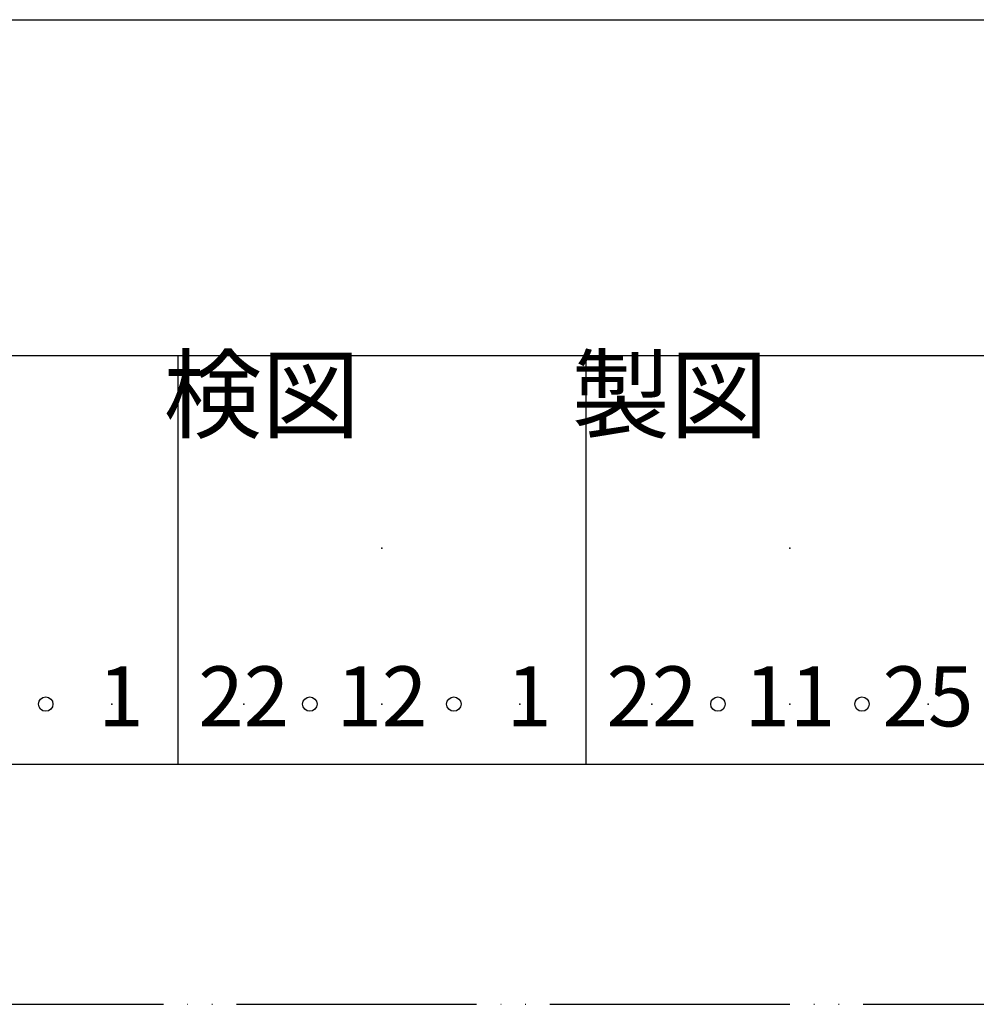
# Model space of a CAD drawing. Units: millimetres. Extents: x 0 to 840, y 0 to 1188.
# Drawn here: x 434 to 593, y 0 to 164 of the extents above; entities that cross this region are included whole.
import ezdxf

# ---------------------------------------------------------------- set-up
doc = ezdxf.new("R2010")
doc.units = ezdxf.units.MM
doc.linetypes.add('PHANTOM', pattern=[13, 10, -1, 0, -1, 0, -1])
doc.layers.add('1', color=7, linetype='Continuous')
doc.styles.add('CONVERTER_11', font='MS Mincho.ttf', dxfattribs={"width": 0.89})
doc.styles.add('CONVERTER_12', font='txt.shx', dxfattribs={"width": 0.9})

# ---------------------------------------------------------------- blocks, each defined once
blk = doc.blocks.new('開示A4')
at = {"layer": '1', "color": 7, "linetype": 'Continuous'}
for p, q in [((25, 41), (200, 41)), ((200, 27), (25, 27)), ((105, 10), (200, 10))]:
    blk.add_line(p, q, dxfattribs=at)
at = {"layer": '1', "color": 2, "linetype": 'Continuous'}
for p, q in [((115, 27), (115, 10)), ((132, 27), (132, 10))]:
    blk.add_line(p, q, dxfattribs=at)
at = {"layer": '1', "color": 4, "linetype": 'PHANTOM'}
blk.add_line((0, 0), (210, 0), dxfattribs=at)
at = {"layer": '1', "color": 7, "linetype": 'Continuous'}
for centre in [(109.5, 12.5), (120.5, 12.5), (126.5, 12.5), (137.5, 12.5), (143.5, 12.5)]:
    blk.add_circle(centre, 0.3, dxfattribs=at)
at = {"layer": '1', "color": 4}
for p in [(123.5, 19), (140.5, 19), (112.25, 12.5), (117.75, 12.5), (123.5, 12.5), (129.25, 12.5), (134.75, 12.5), (140.5, 12.5), (146.25, 12.5)]:
    blk.add_point(p, dxfattribs=at)
at = {"layer": '1', "color": 2, "char_height": 3, "attachment_point": 5, "line_spacing_factor": 0.590909, "style": 'CONVERTER_11'}
for s, insert in [('検図', (118.5, 25)), ('製図', (135.5, 25))]:
    blk.add_mtext(s, dxfattribs=dict(at, insert=insert))

msp = doc.modelspace()

# ---------------------------------------------------------------- block references
at = {"layer": '1', "xscale": 4, "yscale": 4, "zscale": 4}
msp.add_blockref('開示A4', (0, 0), dxfattribs=at)

# ---------------------------------------------------------------- texts
at = {"layer": '1', "color": 7, "char_height": 10, "attachment_point": 5, "line_spacing_factor": 0.720288, "style": 'CONVERTER_12'}
for s, insert in [(' 1', (449, 50)), ('22', (471, 50)), ('12', (494, 50)), (' 1', (517, 50)), ('22', (539, 50)), ('11', (562, 50)), ('25', (585, 50))]:
    msp.add_mtext(s, dxfattribs=dict(at, insert=insert))

doc.saveas('drawing.dxf')
